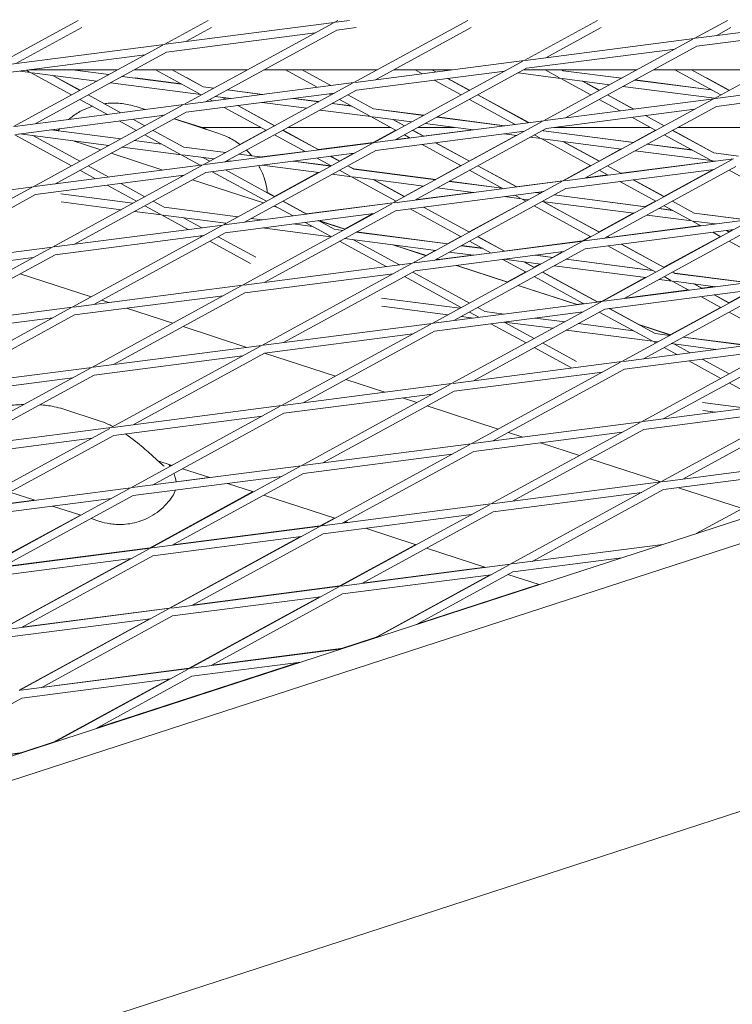
# Model space of a CAD drawing. Units: millimetres. Extents: x -7789 to 8542, y -8101 to 6464.
# Drawn here: x -183 to -48, y 1121 to 1307 of the extents above; entities that cross this region are included whole.
import ezdxf

# ---------------------------------------------------------------- set-up
doc = ezdxf.new("R2010")
doc.units = ezdxf.units.MM
doc.linetypes.add('STRICHPUNKT', pattern=[25.4, 12.7, -6.35, 0, -6.35])
doc.layers.add('METROPOLIS_02', color=7, linetype='STRICHPUNKT')
doc.layers.add('SICHER-MIN', color=7, linetype='STRICHPUNKT')

msp = doc.modelspace()

# ---------------------------------------------------------------- linework, layer by layer
at = {"layer": 'METROPOLIS_02', "linetype": 'Continuous', "lineweight": 0}
for p, q in [((-171.684, 1307.007), (-187.597, 1298.323)), ((-171.032, 1305.654), (-183.492, 1298.854)), ((-147.192, 1307.007), (-155.49, 1302.479)), ((-155.211, 1302.515), (-123.383, 1306.635)), ((-151.801, 1291.126), (-123.63, 1306.5)), ((-146.54, 1305.654), (-151.385, 1303.01)), ((-123.383, 1306.635), (-122.7, 1307.008)), ((-123.104, 1306.671), (-120.502, 1307.008)), ((-122.911, 1305.183), (-119.268, 1305.655)), ((-98.207, 1307.008), (-119.694, 1295.282)), ((-97.555, 1305.655), (-115.589, 1295.813)), ((-73.715, 1307.008), (-87.587, 1299.438)), ((-73.063, 1305.656), (-83.482, 1299.969)), ((-55.48, 1303.594), (-49.223, 1307.009)), ((-55.201, 1303.63), (-29.096, 1307.009)), ((-55.009, 1302.142), (-27.862, 1305.656)), ((-24.73, 1307.009), (-51.792, 1292.241)), ((-51.375, 1304.125), (-48.57, 1305.656)), ((-155.018, 1301.027), (-127.016, 1304.652)), ((-147.696, 1291.657), (-122.911, 1305.183)), ((-87.308, 1299.474), (-55.48, 1303.594)), ((-187.318, 1298.359), (-155.49, 1302.479)), ((-155.737, 1302.344), (-183.908, 1286.97)), ((-83.898, 1288.085), (-55.727, 1303.459)), ((-79.794, 1288.616), (-55.009, 1302.142)), ((-187.125, 1296.871), (-159.123, 1300.496)), ((-155.018, 1301.027), (-179.803, 1287.501)), ((-87.116, 1297.986), (-59.114, 1301.611)), ((-119.415, 1295.318), (-87.587, 1299.438)), ((-87.834, 1299.303), (-116.005, 1283.929)), ((-87.116, 1297.986), (-111.901, 1284.46)), ((-182.708, 1297.443), (-180.692, 1297.182)), ((-181.465, 1297.604), (-180.939, 1297.317)), ((-180.937, 1297.672), (-164.297, 1297.672)), ((-180.692, 1297.182), (-172.944, 1292.953)), ((-180.413, 1297.146), (-168.166, 1295.561)), ((-176.587, 1296.651), (-171.378, 1293.808)), ((-175.652, 1296.167), (-171.354, 1293.821)), ((-172.796, 1297.672), (-165.926, 1296.783)), ((-163.395, 1296.455), (-152.219, 1295.008)), ((-161.165, 1297.673), (-139.804, 1297.673)), ((-160.937, 1296.167), (-152.29, 1295.047)), ((-157.1, 1297.673), (-148.833, 1293.16)), ((-153.969, 1297.673), (-148.114, 1294.477)), ((-151.16, 1296.166), (-148.12, 1294.507)), ((-136.673, 1297.673), (-115.312, 1297.673)), ((-132.61, 1297.673), (-126.593, 1294.389)), ((-129.479, 1297.673), (-124.062, 1294.716)), ((-126.668, 1296.165), (-124.022, 1294.721)), ((-119.223, 1293.83), (-91.22, 1297.455)), ((-112.181, 1297.673), (-101.217, 1297.673)), ((-108.12, 1297.673), (-106.797, 1296.951)), ((-104.989, 1297.673), (-104.266, 1297.279)), ((-91.258, 1297.434), (-91.319, 1297.442)), ((-80.683, 1296.065), (-88.727, 1297.107)), ((-87.688, 1297.674), (-66.327, 1297.674)), ((-80.93, 1296.2), (-83.63, 1297.674)), ((-80.212, 1297.517), (-80.499, 1297.674)), ((-69.222, 1296.094), (-80.212, 1297.517)), ((-69.531, 1296.163), (-69.179, 1296.118)), ((-63.196, 1297.674), (-41.835, 1297.674)), ((-59.14, 1297.674), (-50.488, 1292.952)), ((-56.009, 1297.674), (-48.922, 1293.806)), ((-53.191, 1296.163), (-48.898, 1293.82)), ((-51.512, 1292.277), (-19.685, 1296.397)), ((-165.636, 1295.233), (-148.586, 1293.026)), ((-151.522, 1291.162), (-119.694, 1295.282)), ((-148.12, 1294.507), (-146.087, 1294.244)), ((-148.114, 1294.477), (-146.131, 1294.22)), ((-119.941, 1295.147), (-148.112, 1279.773)), ((-104.557, 1295.729), (-99.47, 1292.953)), ((-102.026, 1296.056), (-97.905, 1293.807)), ((-101.986, 1296.061), (-97.88, 1293.82)), ((-74.979, 1292.952), (-80.683, 1296.065)), ((-71.462, 1294.872), (-80.404, 1296.029)), ((-73.414, 1293.807), (-76.578, 1295.534)), ((-76.514, 1295.526), (-73.389, 1293.82)), ((-51.667, 1292.309), (-68.932, 1294.544)), ((-52.21, 1293.892), (-66.691, 1295.766)), ((-66.648, 1295.79), (-52.28, 1293.93)), ((-51.32, 1290.789), (-23.318, 1294.414)), ((-169.813, 1292.953), (-163.653, 1289.592)), ((-169.788, 1292.967), (-166.731, 1291.298)), ((-151.329, 1289.674), (-123.327, 1293.299)), ((-148.586, 1293.026), (-148.453, 1292.953)), ((-145.84, 1292.67), (-142.855, 1292.284)), ((-144.481, 1292.494), (-143.857, 1292.154)), ((-144.416, 1292.486), (-143.818, 1292.159)), ((-119.223, 1293.83), (-144.007, 1280.304)), ((-143.6, 1293.893), (-137.013, 1293.04)), ((-143.556, 1293.916), (-136.899, 1293.055)), ((-124.352, 1293.166), (-123.961, 1292.953)), ((-120.83, 1292.953), (-116.007, 1290.321)), ((-120.806, 1292.966), (-116.014, 1290.351)), ((-96.339, 1292.953), (-86.744, 1287.716)), ((-96.315, 1292.966), (-86.705, 1287.721)), ((-66.949, 1290.279), (-71.848, 1292.952)), ((-71.824, 1292.966), (-66.91, 1290.284)), ((193.138, 1290.891), (-388.406, 1101.942)), ((-183.629, 1287.006), (-151.801, 1291.126)), ((-180.219, 1275.617), (-152.048, 1290.991)), ((-171.378, 1292.099), (-166.184, 1289.264)), ((-159.052, 1290.187), (-160.786, 1290.75)), ((-146.887, 1292.099), (-146.388, 1291.826)), ((-144.148, 1290.604), (-136.207, 1286.27)), ((-141.617, 1290.931), (-134.641, 1287.124)), ((-141.578, 1290.936), (-134.617, 1287.138)), ((-137.013, 1291.527), (-128.575, 1290.435)), ((-131.171, 1292.284), (-126.335, 1291.658)), ((-131.057, 1292.298), (-126.291, 1291.681)), ((-123.804, 1291.33), (-120.112, 1290.852)), ((-123.761, 1291.354), (-120.182, 1290.89)), ((-122.396, 1292.098), (-116.726, 1289.004)), ((-97.905, 1292.098), (-89.275, 1287.389)), ((-83.619, 1288.121), (-51.792, 1292.241)), ((-52.039, 1292.106), (-80.21, 1276.732)), ((-51.32, 1290.789), (-76.105, 1277.263)), ((-69.48, 1289.951), (-73.414, 1292.098)), ((-183.436, 1285.518), (-155.434, 1289.143)), ((-176.114, 1276.148), (-151.329, 1289.674)), ((-155.585, 1289.06), (-155.724, 1289.105)), ((-155.492, 1289.111), (-155.545, 1289.128)), ((-126.044, 1290.107), (-116.479, 1288.869)), ((-116.479, 1288.869), (-111.716, 1286.27)), ((-116.2, 1288.833), (-108.779, 1287.872)), ((-116.014, 1290.351), (-106.496, 1289.118)), ((-116.007, 1290.321), (-106.539, 1289.095)), ((-104.008, 1288.767), (-91.318, 1287.124)), ((-103.965, 1288.791), (-91.205, 1287.139)), ((-83.427, 1286.633), (-55.425, 1290.258)), ((-62.733, 1286.269), (-67.24, 1288.728)), ((-61.168, 1287.124), (-64.709, 1289.056)), ((-64.669, 1289.061), (-61.144, 1287.137)), ((-163.943, 1288.041), (-160.698, 1286.27)), ((-161.413, 1288.369), (-159.132, 1287.125)), ((-145.178, 1285.679), (-153.623, 1288.423)), ((-148.531, 1286.849), (-153.53, 1288.474)), ((-148.477, 1286.832), (-137.236, 1286.831)), ((-137.235, 1286.831), (-148.474, 1286.831)), ((-132.047, 1286.831), (-112.743, 1286.83)), ((-115.726, 1283.965), (-83.898, 1288.085)), ((-112.374, 1288.338), (-110.15, 1287.124)), ((-112.317, 1272.576), (-84.145, 1287.95)), ((-112.31, 1288.329), (-110.126, 1287.137)), ((-107.557, 1286.83), (-100.728, 1286.83)), ((-106.248, 1287.545), (-97.16, 1286.368)), ((-81.911, 1286.829), (-63.759, 1286.829)), ((-58.577, 1286.829), (-39.267, 1286.828)), ((-172.943, 1279.587), (-183.624, 1285.416)), ((-165.892, 1283.436), (-182.707, 1285.613)), ((-171.378, 1280.442), (-180.276, 1285.298)), ((-163.652, 1284.658), (-176.865, 1286.369)), ((-176.752, 1286.383), (-175.496, 1286.221)), ((-159.132, 1285.416), (-152.521, 1281.808)), ((-157.567, 1286.27), (-151.803, 1283.124)), ((-136.269, 1286.304), (-141.21, 1283.607)), ((-134.641, 1285.415), (-128.866, 1282.264)), ((-133.076, 1286.27), (-126.335, 1282.591)), ((-133.051, 1286.283), (-126.296, 1282.596)), ((-111.779, 1286.304), (-116.055, 1283.97)), ((-115.534, 1282.477), (-87.532, 1286.102)), ((-110.15, 1285.415), (-109.071, 1284.826)), ((-108.585, 1286.27), (-106.54, 1285.154)), ((-108.56, 1286.283), (-106.501, 1285.159)), ((-108.212, 1273.107), (-83.427, 1286.633)), ((-97.345, 1286.392), (-106.572, 1285.198)), ((-89.086, 1285.323), (-97.944, 1280.489)), ((-91.318, 1285.612), (-88.983, 1285.31)), ((-86.452, 1284.982), (-84.372, 1284.713)), ((-85.659, 1285.415), (-84.619, 1284.847)), ((-84.093, 1286.269), (-83.9, 1286.164)), ((-84.069, 1286.283), (-83.907, 1286.194)), ((-83.907, 1286.194), (-66.904, 1283.993)), ((-83.9, 1286.164), (-66.947, 1283.969)), ((-62.797, 1286.304), (-67.007, 1284.006)), ((-52.512, 1280.691), (-61.168, 1285.415)), ((-51.794, 1282.008), (-59.602, 1286.269)), ((-59.578, 1286.282), (-51.8, 1282.037)), ((-172.816, 1284.332), (-167.446, 1282.587)), ((-152.274, 1281.673), (-163.361, 1283.108)), ((-155.908, 1283.656), (-161.121, 1284.331)), ((-143.856, 1282.096), (-151.803, 1283.124)), ((-147.833, 1279.809), (-116.005, 1283.929)), ((-116.252, 1283.794), (-144.424, 1268.42)), ((-116.055, 1283.97), (-126.367, 1282.635)), ((-109.142, 1284.865), (-111.786, 1284.523)), ((-106.831, 1283.604), (-99.47, 1279.587)), ((-104.3, 1283.931), (-97.904, 1280.441)), ((-104.261, 1283.936), (-97.88, 1280.454)), ((-84.372, 1284.713), (-74.979, 1279.586)), ((-84.093, 1284.676), (-69.188, 1282.747)), ((-80.267, 1284.181), (-73.413, 1280.441)), ((-80.204, 1284.173), (-73.389, 1280.454)), ((-64.417, 1283.642), (-55.898, 1282.539)), ((-64.374, 1283.665), (-55.968, 1282.577)), ((-165.483, 1281.95), (-155.743, 1278.785)), ((-152.274, 1281.673), (-148.662, 1279.701)), ((-146.096, 1280.873), (-151.995, 1281.637)), ((-147.641, 1278.321), (-119.639, 1281.946)), ((-137.011, 1281.21), (-141.325, 1281.768)), ((-115.534, 1282.477), (-140.319, 1268.951)), ((-138.97, 1281.492), (-136.899, 1281.224)), ((-128.937, 1282.302), (-137.083, 1281.248)), ((-124.095, 1281.369), (-122.396, 1280.441)), ((-124.056, 1281.374), (-122.371, 1280.454)), ((-119.803, 1281.924), (-122.434, 1280.489)), ((-69.291, 1282.76), (-73.453, 1280.489)), ((-66.657, 1282.419), (-52.265, 1280.556)), ((-51.8, 1282.037), (-47.109, 1281.43)), ((-51.794, 1282.008), (-47.152, 1281.407)), ((-179.94, 1275.653), (-148.112, 1279.773)), ((-148.359, 1279.638), (-176.53, 1264.264)), ((-165.927, 1277.467), (-169.812, 1279.587)), ((-148.169, 1281.141), (-146.887, 1280.441)), ((-142.854, 1280.453), (-143.565, 1280.545)), ((-126.3, 1278.31), (-137.012, 1279.697)), ((-124.06, 1279.533), (-131.169, 1280.453)), ((-131.057, 1280.468), (-124.017, 1279.556)), ((-126.626, 1281.041), (-123.961, 1279.587)), ((-124.024, 1279.621), (-124.119, 1279.569)), ((-120.83, 1279.587), (-119.696, 1278.968)), ((-120.806, 1279.6), (-119.702, 1278.998)), ((-99.533, 1279.621), (-104.324, 1277.007)), ((-96.339, 1279.587), (-89.018, 1275.591)), ((-96.315, 1279.6), (-88.98, 1275.596)), ((-75.043, 1279.621), (-80.26, 1276.774)), ((-79.931, 1276.768), (-48.103, 1280.888)), ((-48.35, 1280.753), (-76.521, 1265.378)), ((-47.631, 1279.436), (-72.416, 1265.91)), ((-71.848, 1279.586), (-69.223, 1278.154)), ((-71.824, 1279.599), (-69.184, 1278.159)), ((-52.031, 1280.428), (-69.256, 1278.198)), ((-51.958, 1280.389), (-52.265, 1280.556)), ((-51.986, 1280.52), (-51.465, 1280.452)), ((-179.748, 1274.165), (-151.745, 1277.79)), ((-147.641, 1278.321), (-172.426, 1264.795)), ((-168.457, 1277.139), (-171.378, 1278.733)), ((-152.414, 1277.703), (-152.094, 1277.599)), ((-146.422, 1278.479), (-136.207, 1272.904)), ((-143.891, 1278.806), (-134.641, 1273.758)), ((-126.401, 1278.323), (-134.68, 1273.806)), ((-120.167, 1277.516), (-123.769, 1277.983)), ((-122.396, 1278.732), (-120.414, 1277.651)), ((-120.167, 1277.516), (-111.715, 1272.904)), ((-119.702, 1278.998), (-104.221, 1276.993)), ((-104.264, 1276.97), (-119.696, 1278.968)), ((-97.904, 1278.732), (-91.549, 1275.264)), ((-79.738, 1275.28), (-51.736, 1278.905)), ((-71.826, 1277.866), (-75.988, 1277.327)), ((-73.413, 1278.732), (-71.754, 1277.826)), ((-51.904, 1278.883), (-61.208, 1273.806)), ((-38.242, 1272.903), (-48.922, 1278.732)), ((-160.698, 1272.904), (-166.217, 1275.917)), ((-159.132, 1273.759), (-163.686, 1276.244)), ((-150.132, 1276.962), (-136.743, 1272.611)), ((-106.504, 1275.748), (-119.888, 1277.48)), ((-116.063, 1276.985), (-110.15, 1273.758)), ((-116, 1276.977), (-110.126, 1273.771)), ((-112.038, 1272.612), (-80.21, 1276.732)), ((-106.606, 1275.761), (-110.189, 1273.806)), ((-80.457, 1276.597), (-108.628, 1261.222)), ((-91.694, 1275.343), (-101.733, 1276.642)), ((-101.691, 1276.666), (-91.763, 1275.381)), ((-80.26, 1276.774), (-89.052, 1275.636)), ((-69.514, 1276.604), (-62.733, 1272.903)), ((-66.983, 1276.931), (-61.168, 1273.758)), ((-66.944, 1276.936), (-61.144, 1273.771)), ((-212.047, 1271.497), (-180.219, 1275.617)), ((-208.637, 1260.107), (-180.466, 1275.482)), ((-204.533, 1260.639), (-179.748, 1274.165)), ((-161.377, 1272.534), (-175.005, 1274.298)), ((-136.009, 1274.531), (-134.617, 1273.771)), ((-111.845, 1271.124), (-83.843, 1274.749)), ((-97.345, 1274.562), (-108.096, 1273.17)), ((-79.738, 1275.28), (-104.523, 1261.754)), ((-97.158, 1274.538), (-103.973, 1275.42)), ((-89.309, 1274.041), (-88.308, 1273.495)), ((-84.468, 1274.407), (-85.474, 1274.538)), ((-85.363, 1274.552), (-84.426, 1274.431)), ((-84.01, 1274.727), (-84.529, 1274.444)), ((-64.673, 1271.845), (-81.938, 1274.08)), ((-81.895, 1274.103), (-64.63, 1271.868)), ((-163.617, 1271.311), (-174.918, 1272.774)), ((-156.21, 1270.455), (-159.132, 1272.05)), ((-155.491, 1271.772), (-157.566, 1272.904)), ((-144.144, 1268.456), (-112.317, 1272.576)), ((-140.735, 1257.066), (-112.564, 1272.441)), ((-134.78, 1271.974), (-134.093, 1271.75)), ((-134.215, 1271.817), (-134.749, 1271.991)), ((-134.641, 1272.049), (-131.14, 1270.139)), ((-133.075, 1272.904), (-128.609, 1270.467)), ((-133.052, 1272.917), (-128.571, 1270.472)), ((-112.366, 1272.617), (-128.642, 1270.51)), ((-111.779, 1272.938), (-112.366, 1272.617)), ((-87.288, 1272.938), (-97.944, 1267.122)), ((-88.061, 1273.36), (-91.316, 1273.781)), ((-88.061, 1273.36), (-87.224, 1272.903)), ((-86.709, 1273.185), (-87.782, 1273.324)), ((-85.659, 1272.049), (-74.978, 1266.22)), ((-66.913, 1270.622), (-84.178, 1272.857)), ((-83.956, 1272.828), (-73.413, 1267.075)), ((-83.893, 1272.82), (-73.389, 1267.088)), ((-62.797, 1272.938), (-64.734, 1271.881)), ((-61.168, 1272.049), (-56.201, 1269.338)), ((-59.602, 1272.903), (-55.482, 1270.655)), ((-59.578, 1272.916), (-55.489, 1270.684)), ((-155.963, 1270.32), (-161.086, 1270.983)), ((-150.936, 1267.577), (-155.963, 1270.32)), ((-143.821, 1268.748), (-155.684, 1270.284)), ((-141.581, 1269.971), (-155.491, 1271.772)), ((-143.952, 1266.968), (-115.95, 1270.593)), ((-136.63, 1257.598), (-111.845, 1271.124)), ((-116.115, 1270.571), (-121.439, 1267.666)), ((-109.105, 1271.479), (-99.47, 1266.221)), ((-106.574, 1271.806), (-97.904, 1267.075)), ((-106.535, 1271.811), (-97.88, 1267.088)), ((-67.016, 1270.635), (-73.453, 1267.122)), ((-55.954, 1269.203), (-64.382, 1270.294)), ((-59.587, 1271.186), (-62.142, 1271.517)), ((-62.099, 1271.54), (-59.656, 1271.224)), ((-55.489, 1270.684), (-45.511, 1269.393)), ((-45.621, 1269.378), (-55.482, 1270.655)), ((-176.251, 1264.3), (-144.424, 1268.42)), ((-144.67, 1268.285), (-172.842, 1252.91)), ((-148.405, 1267.904), (-151.858, 1269.789)), ((-137.01, 1269.379), (-139.05, 1269.643)), ((-127.489, 1268.147), (-131.168, 1268.623)), ((-128.9, 1268.916), (-124.103, 1266.298)), ((-126.369, 1269.244), (-123.385, 1267.615)), ((-126.355, 1269.236), (-121.391, 1267.623)), ((-121.36, 1267.64), (-126.317, 1269.251)), ((-44.414, 1269.535), (-76.242, 1265.415)), ((-44.661, 1269.4), (-72.832, 1254.025)), ((-54.305, 1268.304), (-71.531, 1266.073)), ((-55.954, 1269.203), (-54.232, 1268.264)), ((-51.463, 1268.622), (-55.675, 1269.167)), ((-51.849, 1268.672), (-51.701, 1268.591)), ((-51.787, 1268.664), (-51.663, 1268.596)), ((-51.654, 1268.647), (-51.736, 1268.636)), ((-176.059, 1262.812), (-148.057, 1266.437)), ((-143.952, 1266.968), (-168.737, 1253.442)), ((-124.025, 1266.186), (-137.01, 1267.867)), ((-121.785, 1267.408), (-123.385, 1267.615)), ((-101.989, 1264.845), (-119.254, 1267.08)), ((-101.947, 1264.868), (-119.212, 1267.104)), ((-48.047, 1267.552), (-76.049, 1263.927)), ((-43.942, 1268.083), (-68.727, 1254.557)), ((-51.992, 1267.041), (-50.487, 1266.22)), ((-49.461, 1267.369), (-48.922, 1267.074)), ((-49.423, 1267.374), (-48.898, 1267.087)), ((-48.216, 1267.53), (-48.963, 1267.122)), ((-148.452, 1266.221), (-148.696, 1266.354)), ((-139.186, 1261.164), (-146.886, 1265.367)), ((-138.22, 1262.346), (-145.321, 1266.221)), ((-122.395, 1265.366), (-113.619, 1260.576)), ((-104.23, 1263.623), (-121.494, 1265.858)), ((-119.751, 1265.632), (-111.088, 1260.904)), ((-112.291, 1264.666), (-106.039, 1262.635)), ((-106.009, 1262.652), (-112.154, 1264.649)), ((-76.521, 1265.378), (-108.349, 1261.259)), ((-76.768, 1265.244), (-104.939, 1249.869)), ((-99.533, 1266.255), (-102.05, 1264.882)), ((-95.383, 1263.99), (-99.459, 1264.518)), ((-95.451, 1264.027), (-99.416, 1264.541)), ((-97.904, 1265.366), (-93.823, 1263.139)), ((-96.338, 1266.221), (-91.292, 1263.466)), ((-96.315, 1266.233), (-91.285, 1263.488)), ((-76.571, 1265.421), (-91.326, 1263.511)), ((-75.043, 1266.255), (-76.571, 1265.421)), ((-71.847, 1266.22), (-71.497, 1266.029)), ((-71.824, 1266.233), (-71.459, 1266.034)), ((-69.256, 1264.806), (-61.167, 1260.392)), ((-69.218, 1264.811), (-61.144, 1260.404)), ((-50.552, 1266.255), (-61.208, 1260.439)), ((-48.922, 1265.366), (-38.242, 1259.537)), ((-208.358, 1260.144), (-176.53, 1264.264)), ((-176.777, 1264.129), (-204.949, 1248.754)), ((-176.059, 1262.812), (-200.844, 1249.286)), ((-80.154, 1263.396), (-108.156, 1259.771)), ((-104.332, 1263.636), (-106.088, 1262.678)), ((-97.345, 1262.732), (-103.716, 1261.907)), ((-97.157, 1262.707), (-101.699, 1263.295)), ((-76.049, 1263.927), (-100.834, 1250.401)), ((-91.205, 1263.478), (-91.285, 1263.488)), ((-82.194, 1262.283), (-85.473, 1262.707)), ((-82.152, 1262.306), (-85.363, 1262.721)), ((-80.322, 1263.374), (-82.255, 1262.319)), ((-71.787, 1264.479), (-62.733, 1259.537)), ((-208.166, 1258.656), (-180.164, 1262.281)), ((-108.628, 1261.222), (-140.456, 1257.103)), ((-108.875, 1261.088), (-137.046, 1245.713)), ((-104.077, 1261.997), (-103.668, 1261.865)), ((-103.609, 1261.872), (-104.046, 1262.014)), ((-90.657, 1257.664), (-100.28, 1260.791)), ((-91.583, 1261.916), (-87.224, 1259.537)), ((-84.434, 1261.06), (-91.315, 1261.951)), ((-87.644, 1261.476), (-85.658, 1260.392)), ((-87.583, 1261.468), (-85.635, 1260.405)), ((-84.537, 1261.073), (-85.699, 1260.439)), ((-63.276, 1259.834), (-79.663, 1261.955)), ((-63.344, 1259.871), (-79.621, 1261.978)), ((-182.618, 1259.233), (-169.229, 1254.882)), ((-112.261, 1259.24), (-140.263, 1255.615)), ((-108.156, 1259.771), (-132.941, 1246.245)), ((-108.584, 1259.538), (-97.904, 1253.709)), ((-100.339, 1260.783), (-90.688, 1257.647)), ((-87.288, 1259.572), (-90.737, 1257.69)), ((-84.093, 1259.537), (-73.77, 1253.904)), ((-84.069, 1259.55), (-73.733, 1253.909)), ((-64.638, 1258.497), (-81.903, 1260.732)), ((-59.602, 1259.537), (-59.171, 1259.302)), ((-59.578, 1259.55), (-59.178, 1259.331)), ((-45.511, 1257.562), (-59.178, 1259.331)), ((-45.62, 1257.548), (-59.171, 1259.302)), ((-110.149, 1258.683), (-99.469, 1252.854)), ((-85.658, 1258.683), (-76.301, 1253.576)), ((-64.742, 1258.511), (-72.882, 1254.068)), ((-72.553, 1254.062), (-40.725, 1258.181)), ((-69.143, 1242.672), (-40.972, 1258.047)), ((-59.643, 1257.851), (-62.107, 1258.17)), ((-61.167, 1258.683), (-59.89, 1257.985)), ((-59.643, 1257.851), (-56.506, 1256.139)), ((-51.462, 1256.792), (-59.364, 1257.815)), ((-55.538, 1257.319), (-53.975, 1256.466)), ((-55.477, 1257.311), (-53.937, 1256.471)), ((-303.007, 1125.077), (100.8, 1256.281)), ((-140.735, 1257.066), (-172.563, 1252.947)), ((-169.153, 1241.557), (-140.982, 1256.932)), ((-165.048, 1242.089), (-140.263, 1255.615)), ((-88.725, 1257.009), (-77.63, 1253.404)), ((-77.572, 1253.412), (-88.694, 1257.026)), ((-72.361, 1252.574), (-44.358, 1256.199)), ((-56.579, 1256.179), (-68.608, 1254.622)), ((-65.039, 1243.204), (-40.254, 1256.73)), ((-51.654, 1256.816), (-54.011, 1256.511)), ((-51.735, 1255.244), (-48.921, 1253.708)), ((-51.697, 1255.249), (-48.898, 1253.721)), ((-44.947, 1255.948), (-48.963, 1253.756)), ((-144.368, 1255.084), (-172.37, 1251.459)), ((-167.266, 1254.245), (-165.918, 1253.807)), ((-99.715, 1252.721), (-114.48, 1254.632)), ((-104.66, 1249.906), (-72.832, 1254.025)), ((-73.079, 1253.891), (-101.25, 1238.516)), ((-76.374, 1253.616), (-77.68, 1253.447)), ((-72.882, 1254.068), (-73.806, 1253.949)), ((-54.266, 1254.916), (-50.487, 1252.854)), ((-172.842, 1252.91), (-204.67, 1248.791)), ((-173.089, 1252.776), (-201.26, 1237.401)), ((-162.589, 1252.725), (-153.877, 1249.894)), ((-101.955, 1251.498), (-114.393, 1253.108)), ((-104.467, 1248.418), (-76.465, 1252.043)), ((-97.904, 1252), (-96.097, 1251.014)), ((-72.361, 1252.574), (-97.145, 1239.048)), ((-96.338, 1252.854), (-94.966, 1252.106)), ((-91.314, 1251.633), (-94.966, 1252.106)), ((-73.413, 1252), (-63.578, 1246.633)), ((-71.53, 1252.681), (-62.86, 1247.949)), ((-71.493, 1252.686), (-65.835, 1249.598)), ((-50.552, 1252.889), (-60.035, 1247.714)), ((-48.921, 1252), (-38.984, 1246.576)), ((-176.475, 1250.928), (-204.477, 1247.303)), ((-172.37, 1251.459), (-197.155, 1237.933)), ((-136.767, 1245.75), (-104.939, 1249.869)), ((-105.186, 1249.735), (-133.357, 1234.36)), ((-97.156, 1250.877), (-99.424, 1251.17)), ((-93.857, 1249.791), (-87.224, 1246.171)), ((-91.326, 1250.119), (-85.658, 1247.026)), ((-82.159, 1248.935), (-91.314, 1250.121)), ((-79.919, 1250.158), (-85.472, 1250.877)), ((-66.965, 1248.481), (-77.388, 1249.83)), ((-151.914, 1249.256), (-139.88, 1245.346)), ((-136.574, 1244.262), (-108.572, 1247.887)), ((-104.467, 1248.418), (-129.252, 1234.892)), ((-63.331, 1246.498), (-79.628, 1248.608)), ((-59.954, 1247.687), (-65.948, 1249.635)), ((-65.83, 1249.57), (-59.984, 1247.671)), ((-60.123, 1247.595), (-62.86, 1247.949)), ((-84.092, 1246.171), (-77.695, 1242.68)), ((-68.864, 1242.708), (-37.036, 1246.828)), ((-37.283, 1246.694), (-65.455, 1231.319)), ((-63.331, 1246.498), (-62.732, 1246.171)), ((-62.363, 1246.373), (-63.052, 1246.462)), ((-51.461, 1244.961), (-59.832, 1246.045)), ((-59.226, 1245.967), (-56.249, 1244.341)), ((-45.619, 1245.717), (-57.592, 1247.267)), ((-45.511, 1245.731), (-57.551, 1247.29)), ((-168.874, 1241.593), (-137.046, 1245.713)), ((-137.293, 1245.579), (-165.464, 1230.204)), ((-136.574, 1244.262), (-161.359, 1230.736)), ((-136.552, 1244.265), (-123.173, 1239.918)), ((-85.658, 1245.317), (-78.661, 1241.498)), ((-68.672, 1241.221), (-40.67, 1244.846)), ((-36.565, 1245.377), (-61.35, 1231.851)), ((-61.167, 1245.317), (-58.78, 1244.014)), ((-51.766, 1245.001), (-51.592, 1244.944)), ((-51.535, 1244.952), (-51.633, 1244.983)), ((-168.681, 1240.106), (-140.679, 1243.731)), ((-100.971, 1238.552), (-69.143, 1242.672)), ((-97.562, 1227.163), (-69.39, 1242.538)), ((-56.54, 1242.791), (-50.487, 1239.488)), ((-54.009, 1243.119), (-48.921, 1240.342)), ((-200.981, 1237.437), (-169.153, 1241.557)), ((-197.571, 1226.048), (-169.4, 1241.423)), ((-100.779, 1237.065), (-72.777, 1240.69)), ((-93.457, 1227.695), (-68.672, 1241.221)), ((-200.788, 1235.95), (-172.786, 1239.575)), ((-193.466, 1226.58), (-168.681, 1240.106)), ((-133.078, 1234.396), (-101.25, 1238.516)), ((-121.211, 1239.28), (-113.843, 1236.886)), ((-48.921, 1238.634), (-41.258, 1234.451)), ((-101.497, 1238.382), (-129.668, 1223.007)), ((-100.779, 1237.065), (-125.564, 1223.539)), ((-132.886, 1232.909), (-104.883, 1236.534)), ((-110.514, 1235.805), (-107.822, 1234.93)), ((-65.176, 1231.355), (-33.348, 1235.475)), ((-61.766, 1219.966), (-33.595, 1235.341)), ((-45.618, 1233.887), (-53.955, 1234.966)), ((-174.58, 1233.729), (-167.536, 1231.44)), ((-165.185, 1230.24), (-133.357, 1234.36)), ((-133.604, 1234.226), (-161.775, 1218.851)), ((-105.859, 1234.292), (-92.47, 1229.942)), ((-64.983, 1229.868), (-36.981, 1233.493)), ((-57.661, 1220.498), (-32.876, 1234.024)), ((-51.46, 1233.131), (-53.868, 1233.443)), ((-164.993, 1228.753), (-136.99, 1232.378)), ((-132.886, 1232.909), (-157.671, 1219.383)), ((-97.282, 1227.199), (-65.455, 1231.319)), ((-65.702, 1231.185), (-93.873, 1215.81)), ((-197.292, 1226.084), (-165.464, 1230.204)), ((-165.711, 1230.07), (-193.882, 1214.695)), ((-97.09, 1225.712), (-69.088, 1229.336)), ((-90.507, 1229.304), (-87.805, 1228.426)), ((-64.983, 1229.868), (-89.768, 1216.342)), ((-197.099, 1224.597), (-169.097, 1228.222)), ((-164.993, 1228.753), (-189.777, 1215.227)), ((-129.389, 1223.043), (-97.562, 1227.163)), ((-125.98, 1211.654), (-97.808, 1227.028)), ((-121.875, 1212.186), (-97.09, 1225.712)), ((-84.476, 1227.345), (-77.118, 1224.954)), ((-156.658, 1223.959), (-153.999, 1223.095)), ((-129.197, 1221.556), (-101.195, 1225.18)), ((-75.156, 1224.316), (-61.767, 1219.966)), ((-61.487, 1220.002), (-29.659, 1224.122)), ((-29.906, 1223.987), (-55.109, 1210.233)), ((-161.496, 1218.887), (-129.668, 1223.007)), ((-129.915, 1222.872), (-158.087, 1207.498)), ((-154.079, 1223.121), (-154.39, 1222.951)), ((-152.036, 1222.457), (-146.874, 1220.78)), ((-61.294, 1218.515), (-33.292, 1222.139)), ((-161.304, 1217.4), (-133.302, 1221.024)), ((-129.197, 1221.556), (-153.982, 1208.03)), ((-153.232, 1220.006), (-146.982, 1220.815)), ((-93.594, 1215.846), (-61.766, 1219.966)), ((-193.603, 1214.731), (-161.775, 1218.851)), ((-162.022, 1218.716), (-190.193, 1203.342)), ((-138.728, 1218.133), (-158.136, 1207.541)), ((-143.545, 1219.698), (-138.647, 1218.107)), ((-90.184, 1204.457), (-62.013, 1219.831)), ((-86.079, 1204.988), (-61.294, 1218.515)), ((-58.439, 1218.884), (-46.415, 1214.978)), ((-193.411, 1213.244), (-165.409, 1216.868)), ((-189.662, 1215.29), (-179.972, 1216.544)), ((-161.304, 1217.4), (-186.089, 1203.874)), ((-184.605, 1218.049), (-179.866, 1216.51)), ((-136.685, 1217.469), (-123.296, 1213.119)), ((-93.401, 1214.359), (-65.399, 1217.983)), ((-176.537, 1215.428), (-171.216, 1213.699)), ((-125.701, 1211.69), (-93.873, 1215.81)), ((-94.12, 1215.675), (-122.291, 1200.301)), ((-171.296, 1213.725), (-190.243, 1203.384)), ((-169.253, 1213.061), (-167.61, 1212.527)), ((-123.376, 1213.145), (-126.03, 1211.697)), ((-125.508, 1210.203), (-97.506, 1213.827)), ((-93.401, 1214.359), (-118.186, 1200.832)), ((-157.808, 1207.534), (-125.98, 1211.654)), ((-154.398, 1196.145), (-126.227, 1211.519)), ((-153.864, 1208.094), (-126.03, 1211.697)), ((-121.756, 1212.251), (-120.946, 1212.355)), ((-121.333, 1212.481), (-120.836, 1212.32)), ((-117.508, 1211.238), (-107.944, 1208.131)), ((-157.615, 1206.047), (-129.613, 1209.671)), ((-129.782, 1209.65), (-154.448, 1196.188)), ((-150.293, 1196.676), (-125.508, 1210.203)), ((-282.517, 1081.264), (109.977, 1208.793)), ((-189.914, 1203.378), (-158.087, 1207.498)), ((-158.334, 1207.363), (-186.505, 1191.989)), ((-185.972, 1203.937), (-158.136, 1207.541)), ((-108.025, 1208.157), (-122.341, 1200.345)), ((-105.981, 1207.493), (-94.799, 1203.86)), ((-89.905, 1204.493), (-61.43, 1208.179)), ((-189.722, 1201.891), (-161.72, 1205.515)), ((-161.887, 1205.494), (-186.555, 1192.031)), ((-157.615, 1206.047), (-182.4, 1192.52)), ((-89.712, 1203.006), (-69.168, 1205.665)), ((-122.012, 1200.337), (-90.184, 1204.457)), ((-94.909, 1203.896), (-118.066, 1200.898)), ((-115.634, 1190.568), (-90.431, 1204.322)), ((-121.819, 1198.85), (-93.817, 1202.474)), ((-93.988, 1202.452), (-115.956, 1190.463)), ((-107.896, 1193.082), (-89.712, 1203.006)), ((-90.63, 1202.505), (-84.762, 1200.599)), ((-154.119, 1196.181), (-122.291, 1200.301)), ((-122.538, 1200.166), (-150.709, 1184.792)), ((-122.341, 1200.345), (-150.174, 1196.741)), ((-107.622, 1193.232), (-84.855, 1200.629)), ((-153.926, 1194.694), (-125.924, 1198.318)), ((-126.094, 1198.296), (-150.759, 1184.835)), ((-121.819, 1198.85), (-146.604, 1185.323)), ((-186.226, 1192.025), (-154.398, 1196.145)), ((-182.816, 1180.636), (-154.645, 1196.01)), ((-154.448, 1196.188), (-182.282, 1192.585)), ((-186.033, 1190.538), (-158.031, 1194.162)), ((-158.199, 1194.141), (-182.866, 1180.679)), ((-178.711, 1181.167), (-153.926, 1194.694)), ((-122.008, 1188.557), (-115.682, 1190.613)), ((-150.43, 1184.828), (-121.956, 1188.514)), ((-146.485, 1185.389), (-121.699, 1188.597)), ((-182.537, 1180.672), (-150.709, 1184.792)), ((-178.593, 1181.232), (-150.759, 1184.835)), ((-168.15, 1173.565), (-130.002, 1185.96)), ((-150.237, 1183.341), (-129.694, 1186)), ((-182.344, 1179.185), (-154.342, 1182.809)), ((-150.956, 1184.657), (-176.159, 1170.903)), ((-150.237, 1183.341), (-168.421, 1173.417)), ((-154.512, 1182.787), (-176.478, 1170.799)), ((-207.129, 1165.658), (-182.344, 1179.185)), ((-0.002, 1173.058), (-198.574, 1108.538)), ((-198.574, 1108.538), (-0.002, 1173.058)), ((-182.533, 1168.892), (-176.207, 1170.947)), ((-210.955, 1165.163), (-182.481, 1168.849)), ((-207.011, 1165.723), (-182.227, 1168.931))]:
    msp.add_line(p, q, dxfattribs=at)
for points, knots in [([(-169.009, 1290.806), (-169.621, 1290.615), (-170.249, 1290.369), (-171.555, 1289.726), (-172.23, 1289.316), (-173.09, 1288.678), (-173.315, 1288.498), (-173.533, 1288.313)], [46.7437632, 46.7437632, 46.7437632, 46.7437632, 47.162014, 47.162014, 47.6256502, 47.6256502, 47.7967849, 47.7967849, 47.7967849, 47.7967849]), ([(-160.786, 1290.75), (-161.237, 1290.897), (-161.686, 1291.016), (-162.571, 1291.205), (-163.006, 1291.274), (-163.853, 1291.37), (-164.265, 1291.397), (-165.06, 1291.415), (-165.444, 1291.406), (-166.144, 1291.364), (-166.463, 1291.333), (-166.771, 1291.293)], [167.4975094, 167.4975094, 167.4975094, 167.4975094, 167.9548923, 167.9548923, 168.4122752, 168.4122752, 168.8696581, 168.8696581, 169.3270411, 169.3270411, 169.7379397, 169.7379397, 169.7379397, 169.7379397]), ([(-147.054, 1286.288), (-147.312, 1286.401), (-147.563, 1286.503), (-148.056, 1286.689), (-148.297, 1286.773), (-148.531, 1286.849)], [11.86298034, 11.86298034, 11.86298034, 11.86298034, 12.08948965, 12.08948965, 12.32273506, 12.32273506, 12.32273506, 12.32273506]), ([(-145.178, 1285.679), (-144.727, 1285.532), (-144.293, 1285.364), (-143.466, 1284.997), (-143.074, 1284.798), (-142.333, 1284.378), (-141.984, 1284.157), (-141.485, 1283.811), (-141.318, 1283.69), (-141.158, 1283.568)], [78.4638705, 78.4638705, 78.4638705, 78.4638705, 78.9209204, 78.9209204, 79.3779704, 79.3779704, 79.8350203, 79.8350203, 80.0756478, 80.0756478, 80.0756478, 80.0756478]), ([(-136.006, 1274.503), (-136.017, 1274.605), (-136.028, 1274.707), (-136.136, 1275.556), (-136.301, 1276.323), (-136.773, 1277.819), (-137.08, 1278.547), (-137.508, 1279.354), (-137.581, 1279.485), (-137.655, 1279.614)], [20.7742418, 20.7742418, 20.7742418, 20.7742418, 20.8376678, 20.8376678, 21.300815, 21.300815, 21.7639623, 21.7639623, 21.855158, 21.855158, 21.855158, 21.855158]), ([(-189.308, 1233.944), (-189.307, 1233.944), (-189.305, 1233.943), (-189.271, 1233.943), (-189.15, 1233.946), (-188.682, 1233.978), (-188.238, 1234.021), (-186.943, 1234.161), (-185.993, 1234.273), (-184.018, 1234.454), (-183.047, 1234.531), (-181.966, 1234.565)], [10.4993479, 10.4993479, 10.4993479, 10.4993479, 10.7703219, 10.7703219, 12.6333922, 12.6333922, 15.8181694, 15.8181694, 20.2131054, 20.2131054, 23.713518, 23.713518, 23.713518, 23.713518]), ([(-178.909, 1234.524), (-178.074, 1234.467), (-177.182, 1234.358), (-175.691, 1234.051), (-175.141, 1233.911), (-174.58, 1233.729)], [26.7343121, 26.7343121, 26.7343121, 26.7343121, 29.0029774, 29.0029774, 30.2610723, 30.2610723, 30.2610723, 30.2610723]), ([(-165.092, 1230.408), (-165.368, 1230.549), (-165.655, 1230.688), (-166.449, 1231.048), (-166.975, 1231.258), (-167.536, 1231.44)], [-2.0172682, -2.0172682, -2.0172682, -2.0172682, -1.2575018, -1.2575018, 0, 0, 0, 0]), ([(-155.495, 1222.957), (-155.495, 1222.957), (-155.497, 1222.958), (-155.524, 1222.978), (-155.62, 1223.051), (-155.976, 1223.348), (-156.311, 1223.645), (-157.283, 1224.525), (-157.988, 1225.175), (-159.645, 1226.629), (-160.6, 1227.439), (-162.082, 1228.535), (-162.43, 1228.786), (-162.798, 1229.037)], [-19.7520723, -19.7520723, -19.7520723, -19.7520723, -19.4857072, -19.4857072, -17.6265296, -17.6265296, -14.4312674, -14.4312674, -10.0400122, -10.0400122, -5.648757, -5.648757, -4.3764958, -4.3764958, -4.3764958, -4.3764958]), ([(-154.566, 1223.279), (-154.557, 1223.262), (-154.549, 1223.244), (-154.481, 1223.107), (-154.423, 1223.005), (-154.37, 1222.918)], [-1.8601711, -1.8601711, -1.8601711, -1.8601711, -1.6273169, -1.6273169, 0, 0, 0, 0]), ([(-153.655, 1221.574), (-153.586, 1221.416), (-153.519, 1221.245), (-153.366, 1220.777), (-153.27, 1220.468), (-153.227, 1219.958)], [-27.4209937, -27.4209937, -27.4209937, -27.4209937, -26.5187462, -26.5187462, -25.3307885, -25.3307885, -25.3307885, -25.3307885]), ([(-153.911, 1217.261), (-154.543, 1216.318), (-155.401, 1215.346), (-157.453, 1213.727), (-158.621, 1213.085), (-160.968, 1212.229), (-162.13, 1212.025), (-164.149, 1211.898), (-165.012, 1211.968), (-166.463, 1212.193), (-167.056, 1212.35), (-167.574, 1212.516), (-167.592, 1212.521), (-167.61, 1212.527)], [19.54652885, 19.54652885, 19.54652885, 19.54652885, 19.65559334, 19.65559334, 19.76062075, 19.76062075, 19.86968524, 19.86968524, 19.97874973, 19.97874973, 20.08781422, 20.08781422, 20.0918513, 20.0918513, 20.0918513, 20.0918513])]:
    msp.add_open_spline(points, degree=3, knots=knots, dxfattribs=at)
for points in [[(-175.215, 1286.582), (-175.319, 1286.453), (-175.419, 1286.324), (-175.516, 1286.194)], [(-138.943, 1281.459), (-139.27, 1281.852), (-139.605, 1282.206), (-139.938, 1282.525)], [(-154.37, 1222.918), (-154.366, 1222.912), (-154.362, 1222.906), (-154.358, 1222.899)], [(-153.371, 1218.427), (-153.472, 1218.073), (-153.638, 1217.667), (-153.911, 1217.261)]]:
    msp.add_open_spline(points, degree=3, dxfattribs=at)
at = {"layer": 'SICHER-MIN'}
msp.add_lwpolyline([(7791.191, -78.055, 0.2638717), (6966.913, 1576.196, 0.0289768), (6768.927, 1837.233, 0.2584108), (5133.162, 2781.642, 0.0139067), (4977.721, 2805.997, 0.2896978), (2976.983, 2886.788), (2938.012, 2864.288, 0.0095329), (2876.858, 2827.408, 0.1267812), (2234.979, 2147.793), (2180.326, 2142.3, 0.8733601), (-2672.741, -1483.149, 0.3015542), (-3526.173, -4112.284, 0.6716521), (435.613, -5399.543, 0.3015549), (1290.531, -2770.885, 0.0897898), (2180.059, -2142.572), (2951.964, -2220.022), (3057.996, -2630.439), (3192.787, -3152.17, 0.4959377), (5556.605, -4143.745), (7736.822, -2884.997, 0.4959377), (8060.001, -342.083)], format="xyb", close=True, dxfattribs=at)

doc.saveas('drawing.dxf')
